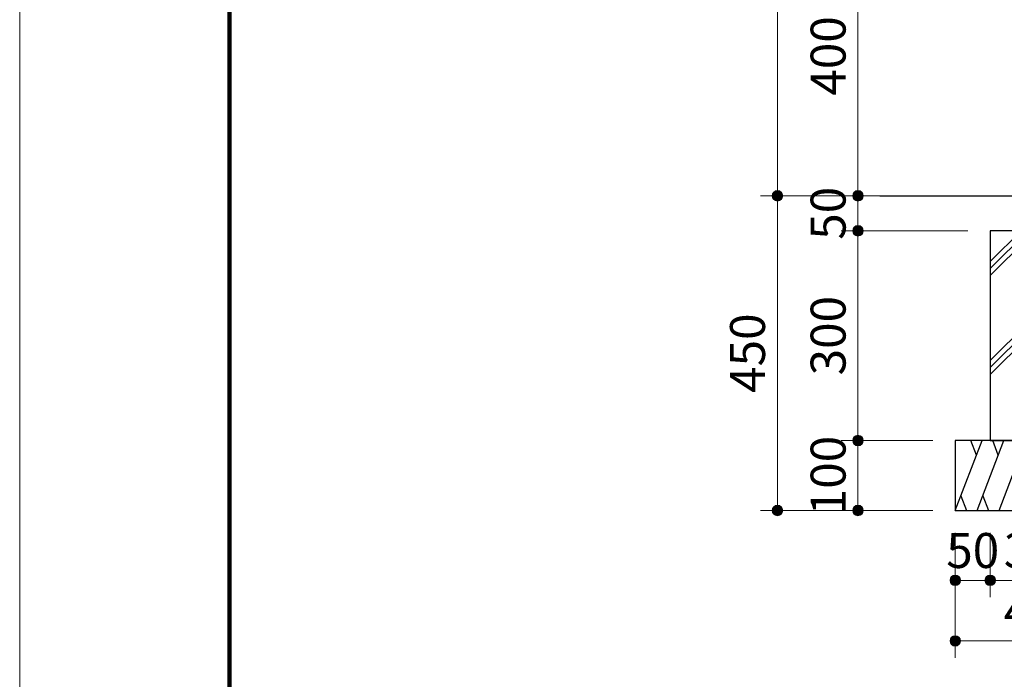
# Model space of a CAD drawing. Extents: x 0 to 8400, y 0 to 5940.
# Drawn here: x 0 to 1409, y 1200 to 2143 of the extents above; entities that cross this region are included whole.
import ezdxf
from ezdxf.enums import TextEntityAlignment as Align

# ---------------------------------------------------------------- set-up
doc = ezdxf.new("R2010")
doc.units = 0
doc.header["$LTSCALE"] = 20
for name, color, linetype, lineweight in [('D-STR-DIM\u3000寸法線、寸法値', 7, 'Continuous', 13), ('D-STR\u3000構造物外形線', 1, 'Continuous', 25), ('V-nasSTD', 7, 'Continuous', 0)]:
    doc.layers.add(name, color=color, linetype=linetype, lineweight=lineweight)
doc.styles.add('YOKO_GOTHIC', font='msgothic.ttc')
doc.dimstyles.new('Clair_Dim_Gothic', dxfattribs={"dimtxt": 0.18, "dimasz": 0.18, "dimexe": 0.18, "dimexo": 0.0625, "dimgap": 0.09, "dimtad": 1, "dimdec": 4, "dimzin": 0, "dimdsep": 46, "dimtxsty": 'YOKO_GOTHIC', "dimsah": 1, "dimcen": 0.09, "dimadec": 0, "dimazin": 0, "dimtfac": 1, "dimtdec": 4, "dimtofl": 0, "dimtmove": 2, "dimatfit": 3, "dimfxl": 1, "dimtolj": 1, "dimtzin": 0, "dimarcsym": 0})

# ---------------------------------------------------------------- blocks, each defined once
blk = doc.blocks.new('CLAIR_HATCH_PAINT9')
at = {"layer": 'D-STR-DIM\u3000寸法線、寸法値', "linetype": 'Continuous', "lineweight": 0}
for start, end in [(0, 180), (180, 0)]:
    blk.add_arc((1338.4, 1341.2), 7.5, start, end, dxfattribs=at)
blk = doc.blocks.new('CLAIR_HATCH_PAINT10')
at = {"layer": 'D-STR-DIM\u3000寸法線、寸法値', "linetype": 'Continuous', "lineweight": 0}
for start, end in [(0, 180), (180, 0)]:
    blk.add_arc((1388.4, 1341.2), 7.5, start, end, dxfattribs=at)
blk = doc.blocks.new('*D32')
at = {"layer": 'D-STR-DIM\u3000寸法線、寸法値', "linetype": 'Continuous'}
for points in [[(1345.9, 1341.2), (1345.9, 1340.5), (1345.8, 1339.8), (1345.7, 1339.2), (1345.5, 1338.5), (1345.2, 1337.9), (1344.9, 1337.3), (1344.5, 1336.8), (1344.1, 1336.2), (1343.6, 1335.7), (1343.1, 1335.3), (1342.6, 1334.9), (1342, 1334.6), (1341.4, 1334.3), (1340.8, 1334), (1340.1, 1333.8), (1339.4, 1333.7), (1338.8, 1333.7), (1338.1, 1333.7), (1337.4, 1333.7), (1336.8, 1333.8), (1336.1, 1334), (1335.5, 1334.3), (1334.9, 1334.6), (1334.3, 1334.9), (1333.8, 1335.3), (1333.3, 1335.7), (1332.8, 1336.2), (1332.4, 1336.8), (1332, 1337.3), (1331.7, 1337.9), (1331.4, 1338.5), (1331.2, 1339.2), (1331.1, 1339.8), (1331, 1340.5), (1330.9, 1341.2), (1331, 1341.8), (1331.1, 1342.5), (1331.2, 1343.2), (1331.4, 1343.8), (1331.7, 1344.4), (1332, 1345), (1332.4, 1345.6), (1332.8, 1346.1), (1333.3, 1346.6), (1333.8, 1347), (1334.3, 1347.4), (1334.9, 1347.8), (1335.5, 1348.1), (1336.1, 1348.3), (1336.8, 1348.5), (1337.4, 1348.6), (1338.1, 1348.7), (1338.8, 1348.7), (1339.4, 1348.6), (1340.1, 1348.5), (1340.8, 1348.3), (1341.4, 1348.1), (1342, 1347.8), (1342.6, 1347.4), (1343.1, 1347), (1343.6, 1346.6), (1344.1, 1346.1), (1344.5, 1345.6), (1344.9, 1345), (1345.2, 1344.4), (1345.5, 1343.8), (1345.7, 1343.2), (1345.8, 1342.5), (1345.9, 1341.8)], [(1380.9, 1341.2), (1381, 1341.8), (1381.1, 1342.5), (1381.2, 1343.2), (1381.4, 1343.8), (1381.7, 1344.4), (1382, 1345), (1382.4, 1345.6), (1382.8, 1346.1), (1383.3, 1346.6), (1383.8, 1347), (1384.3, 1347.4), (1384.9, 1347.8), (1385.5, 1348.1), (1386.1, 1348.3), (1386.8, 1348.5), (1387.4, 1348.6), (1388.1, 1348.7), (1388.8, 1348.7), (1389.4, 1348.6), (1390.1, 1348.5), (1390.8, 1348.3), (1391.4, 1348.1), (1392, 1347.8), (1392.6, 1347.4), (1393.1, 1347), (1393.6, 1346.6), (1394.1, 1346.1), (1394.5, 1345.6), (1394.9, 1345), (1395.2, 1344.4), (1395.5, 1343.8), (1395.7, 1343.2), (1395.8, 1342.5), (1395.9, 1341.8), (1395.9, 1341.2), (1395.9, 1340.5), (1395.8, 1339.8), (1395.7, 1339.2), (1395.5, 1338.5), (1395.2, 1337.9), (1394.9, 1337.3), (1394.5, 1336.8), (1394.1, 1336.2), (1393.6, 1335.7), (1393.1, 1335.3), (1392.6, 1334.9), (1392, 1334.6), (1391.4, 1334.3), (1390.8, 1334), (1390.1, 1333.8), (1389.4, 1333.7), (1388.8, 1333.7), (1388.1, 1333.7), (1387.4, 1333.7), (1386.8, 1333.8), (1386.1, 1334), (1385.5, 1334.3), (1384.9, 1334.6), (1384.3, 1334.9), (1383.8, 1335.3), (1383.3, 1335.7), (1382.8, 1336.2), (1382.4, 1336.8), (1382, 1337.3), (1381.7, 1337.9), (1381.4, 1338.5), (1381.2, 1339.2), (1381.1, 1339.8), (1381, 1340.5)]]:
    blk.add_hatch(color=256, dxfattribs=at).paths.add_polyline_path(points)
at = {"layer": 'D-STR-DIM\u3000寸法線、寸法値'}
for p, q in [((1338.4, 1409.1), (1338.4, 1317.2)), ((1388.4, 1409.1), (1388.4, 1317.2)), ((1338.4, 1341.2), (1388.4, 1341.2))]:
    blk.add_line(p, q, dxfattribs=at)
at = {"layer": 'D-STR-DIM\u3000寸法線、寸法値', "linetype": 'Continuous'}
for name in ['CLAIR_HATCH_PAINT9', 'CLAIR_HATCH_PAINT10']:
    blk.add_blockref(name, (0, 0), dxfattribs=at)
at = {"layer": 'D-STR-DIM\u3000寸法線、寸法値', "style": 'YOKO_GOTHIC'}
blk.add_text('50', height=50, dxfattribs=at).set_placement((1363.4, 1383.9), align=Align.MIDDLE_CENTER)
blk = doc.blocks.new('_DotSmall')
at = {"color": 0, "linetype": 'ByBlock', "const_width": 0.5}
blk.add_lwpolyline([(-0.0625, 0, 1), (0.0625, 0, 1)], format="xyb", close=True, dxfattribs=at)
blk = doc.blocks.new('CLAIR_HATCH_PAINT23')
at = {"layer": 'D-STR-DIM\u3000寸法線、寸法値', "linetype": 'Continuous', "lineweight": 0}
for start, end in [(90, 270), (270, 90)]:
    blk.add_arc((1199.2, 2291.1), 7.5, start, end, dxfattribs=at)
blk = doc.blocks.new('CLAIR_HATCH_PAINT24')
at = {"layer": 'D-STR-DIM\u3000寸法線、寸法値', "linetype": 'Continuous', "lineweight": 0}
for start, end in [(90, 270), (270, 90)]:
    blk.add_arc((1199.2, 1891.1), 7.5, start, end, dxfattribs=at)
blk = doc.blocks.new('*D53')
at = {"layer": 'D-STR-DIM\u3000寸法線、寸法値', "linetype": 'Continuous'}
for points in [[(1199.2, 2283.6), (1198.6, 2283.6), (1197.9, 2283.7), (1197.2, 2283.9), (1196.6, 2284.1), (1196, 2284.3), (1195.4, 2284.6), (1194.8, 2285), (1194.3, 2285.4), (1193.8, 2285.9), (1193.4, 2286.4), (1193, 2286.9), (1192.6, 2287.5), (1192.3, 2288.1), (1192.1, 2288.8), (1191.9, 2289.4), (1191.8, 2290.1), (1191.7, 2290.7), (1191.7, 2291.4), (1191.8, 2292.1), (1191.9, 2292.7), (1192.1, 2293.4), (1192.3, 2294), (1192.6, 2294.6), (1193, 2295.2), (1193.4, 2295.8), (1193.8, 2296.3), (1194.3, 2296.7), (1194.8, 2297.1), (1195.4, 2297.5), (1196, 2297.8), (1196.6, 2298.1), (1197.2, 2298.3), (1197.9, 2298.5), (1198.6, 2298.6), (1199.2, 2298.6), (1199.9, 2298.6), (1200.6, 2298.5), (1201.2, 2298.3), (1201.9, 2298.1), (1202.5, 2297.8), (1203.1, 2297.5), (1203.6, 2297.1), (1204.2, 2296.7), (1204.6, 2296.3), (1205.1, 2295.8), (1205.5, 2295.2), (1205.8, 2294.6), (1206.1, 2294), (1206.4, 2293.4), (1206.5, 2292.7), (1206.7, 2292.1), (1206.7, 2291.4), (1206.7, 2290.7), (1206.7, 2290.1), (1206.5, 2289.4), (1206.4, 2288.8), (1206.1, 2288.1), (1205.8, 2287.5), (1205.5, 2286.9), (1205.1, 2286.4), (1204.6, 2285.9), (1204.2, 2285.4), (1203.6, 2285), (1203.1, 2284.6), (1202.5, 2284.3), (1201.9, 2284.1), (1201.2, 2283.9), (1200.6, 2283.7), (1199.9, 2283.6)], [(1199.2, 1898.6), (1199.9, 1898.6), (1200.6, 1898.5), (1201.2, 1898.3), (1201.9, 1898.1), (1202.5, 1897.8), (1203.1, 1897.5), (1203.6, 1897.1), (1204.2, 1896.7), (1204.6, 1896.3), (1205.1, 1895.8), (1205.5, 1895.2), (1205.8, 1894.6), (1206.1, 1894), (1206.4, 1893.4), (1206.5, 1892.7), (1206.7, 1892.1), (1206.7, 1891.4), (1206.7, 1890.7), (1206.7, 1890.1), (1206.5, 1889.4), (1206.4, 1888.8), (1206.1, 1888.1), (1205.8, 1887.5), (1205.5, 1886.9), (1205.1, 1886.4), (1204.6, 1885.9), (1204.2, 1885.4), (1203.6, 1885), (1203.1, 1884.6), (1202.5, 1884.3), (1201.9, 1884.1), (1201.2, 1883.9), (1200.6, 1883.7), (1199.9, 1883.6), (1199.2, 1883.6), (1198.6, 1883.6), (1197.9, 1883.7), (1197.2, 1883.9), (1196.6, 1884.1), (1196, 1884.3), (1195.4, 1884.6), (1194.8, 1885), (1194.3, 1885.4), (1193.8, 1885.9), (1193.4, 1886.4), (1193, 1886.9), (1192.6, 1887.5), (1192.3, 1888.1), (1192.1, 1888.8), (1191.9, 1889.4), (1191.8, 1890.1), (1191.7, 1890.7), (1191.7, 1891.4), (1191.8, 1892.1), (1191.9, 1892.7), (1192.1, 1893.4), (1192.3, 1894), (1192.6, 1894.6), (1193, 1895.2), (1193.4, 1895.8), (1193.8, 1896.3), (1194.3, 1896.7), (1194.8, 1897.1), (1195.4, 1897.5), (1196, 1897.8), (1196.6, 1898.1), (1197.2, 1898.3), (1197.9, 1898.5), (1198.6, 1898.6)]]:
    blk.add_hatch(color=256, dxfattribs=at).paths.add_polyline_path(points)
at = {"layer": 'D-STR-DIM\u3000寸法線、寸法値'}
for p, q in [((1406.4, 2291.1), (1175.2, 2291.1)), ((1199.2, 2291.1), (1199.2, 1891.1)), ((1356.4, 1891.1), (1175.2, 1891.1))]:
    blk.add_line(p, q, dxfattribs=at)
at = {"layer": 'D-STR-DIM\u3000寸法線、寸法値', "linetype": 'Continuous'}
for name in ['CLAIR_HATCH_PAINT23', 'CLAIR_HATCH_PAINT24']:
    blk.add_blockref(name, (0, 0), dxfattribs=at)
at = {"layer": 'D-STR-DIM\u3000寸法線、寸法値', "style": 'YOKO_GOTHIC'}
blk.add_text('400', height=50, rotation=90, dxfattribs=at).set_placement((1156.5, 2091.1), align=Align.MIDDLE_CENTER)
blk = doc.blocks.new('CLAIR_HATCH_PAINT25')
at = {"layer": 'D-STR-DIM\u3000寸法線、寸法値', "linetype": 'Continuous', "lineweight": 0}
for start, end in [(90, 270), (270, 90)]:
    blk.add_arc((1199.2, 1841.1), 7.5, start, end, dxfattribs=at)
blk = doc.blocks.new('CLAIR_HATCH_PAINT26')
at = {"layer": 'D-STR-DIM\u3000寸法線、寸法値', "linetype": 'Continuous', "lineweight": 0}
for start, end in [(90, 270), (270, 90)]:
    blk.add_arc((1199.2, 1541.1), 7.5, start, end, dxfattribs=at)
blk = doc.blocks.new('*D56')
at = {"layer": 'D-STR-DIM\u3000寸法線、寸法値', "linetype": 'Continuous'}
for points in [[(1199.2, 1833.6), (1198.6, 1833.6), (1197.9, 1833.7), (1197.2, 1833.9), (1196.6, 1834.1), (1196, 1834.3), (1195.4, 1834.6), (1194.8, 1835), (1194.3, 1835.4), (1193.8, 1835.9), (1193.4, 1836.4), (1193, 1836.9), (1192.6, 1837.5), (1192.3, 1838.1), (1192.1, 1838.8), (1191.9, 1839.4), (1191.8, 1840.1), (1191.7, 1840.7), (1191.7, 1841.4), (1191.8, 1842.1), (1191.9, 1842.7), (1192.1, 1843.4), (1192.3, 1844), (1192.6, 1844.6), (1193, 1845.2), (1193.4, 1845.8), (1193.8, 1846.3), (1194.3, 1846.7), (1194.8, 1847.1), (1195.4, 1847.5), (1196, 1847.8), (1196.6, 1848.1), (1197.2, 1848.3), (1197.9, 1848.5), (1198.6, 1848.6), (1199.2, 1848.6), (1199.9, 1848.6), (1200.6, 1848.5), (1201.2, 1848.3), (1201.9, 1848.1), (1202.5, 1847.8), (1203.1, 1847.5), (1203.6, 1847.1), (1204.2, 1846.7), (1204.6, 1846.3), (1205.1, 1845.8), (1205.5, 1845.2), (1205.8, 1844.6), (1206.1, 1844), (1206.4, 1843.4), (1206.5, 1842.7), (1206.7, 1842.1), (1206.7, 1841.4), (1206.7, 1840.7), (1206.7, 1840.1), (1206.5, 1839.4), (1206.4, 1838.8), (1206.1, 1838.1), (1205.8, 1837.5), (1205.5, 1836.9), (1205.1, 1836.4), (1204.6, 1835.9), (1204.2, 1835.4), (1203.6, 1835), (1203.1, 1834.6), (1202.5, 1834.3), (1201.9, 1834.1), (1201.2, 1833.9), (1200.6, 1833.7), (1199.9, 1833.6)], [(1199.2, 1548.6), (1199.9, 1548.6), (1200.6, 1548.5), (1201.2, 1548.3), (1201.9, 1548.1), (1202.5, 1547.8), (1203.1, 1547.5), (1203.6, 1547.1), (1204.2, 1546.7), (1204.6, 1546.3), (1205.1, 1545.8), (1205.5, 1545.2), (1205.8, 1544.6), (1206.1, 1544), (1206.4, 1543.4), (1206.5, 1542.7), (1206.7, 1542.1), (1206.7, 1541.4), (1206.7, 1540.7), (1206.7, 1540.1), (1206.5, 1539.4), (1206.4, 1538.8), (1206.1, 1538.1), (1205.8, 1537.5), (1205.5, 1536.9), (1205.1, 1536.4), (1204.6, 1535.9), (1204.2, 1535.4), (1203.6, 1535), (1203.1, 1534.6), (1202.5, 1534.3), (1201.9, 1534.1), (1201.2, 1533.9), (1200.6, 1533.7), (1199.9, 1533.6), (1199.2, 1533.6), (1198.6, 1533.6), (1197.9, 1533.7), (1197.2, 1533.9), (1196.6, 1534.1), (1196, 1534.3), (1195.4, 1534.6), (1194.8, 1535), (1194.3, 1535.4), (1193.8, 1535.9), (1193.4, 1536.4), (1193, 1536.9), (1192.6, 1537.5), (1192.3, 1538.1), (1192.1, 1538.8), (1191.9, 1539.4), (1191.8, 1540.1), (1191.7, 1540.7), (1191.7, 1541.4), (1191.8, 1542.1), (1191.9, 1542.7), (1192.1, 1543.4), (1192.3, 1544), (1192.6, 1544.6), (1193, 1545.2), (1193.4, 1545.8), (1193.8, 1546.3), (1194.3, 1546.7), (1194.8, 1547.1), (1195.4, 1547.5), (1196, 1547.8), (1196.6, 1548.1), (1197.2, 1548.3), (1197.9, 1548.5), (1198.6, 1548.6)]]:
    blk.add_hatch(color=256, dxfattribs=at).paths.add_polyline_path(points)
at = {"layer": 'D-STR-DIM\u3000寸法線、寸法値'}
for p, q in [((1356.4, 1841.1), (1175.2, 1841.1)), ((1199.2, 1841.1), (1199.2, 1541.1)), ((1306.4, 1541.1), (1175.2, 1541.1))]:
    blk.add_line(p, q, dxfattribs=at)
at = {"layer": 'D-STR-DIM\u3000寸法線、寸法値', "linetype": 'Continuous'}
for name in ['CLAIR_HATCH_PAINT25', 'CLAIR_HATCH_PAINT26']:
    blk.add_blockref(name, (0, 0), dxfattribs=at)
at = {"layer": 'D-STR-DIM\u3000寸法線、寸法値', "style": 'YOKO_GOTHIC'}
blk.add_text('300', height=50, rotation=90, dxfattribs=at).set_placement((1156.5, 1691.1), align=Align.MIDDLE_CENTER)
blk = doc.blocks.new('CLAIR_HATCH_PAINT27')
at = {"layer": 'D-STR-DIM\u3000寸法線、寸法値', "linetype": 'Continuous', "lineweight": 0}
for start, end in [(90, 270), (270, 90)]:
    blk.add_arc((1199.2, 1891.1), 7.5, start, end, dxfattribs=at)
blk = doc.blocks.new('CLAIR_HATCH_PAINT28')
at = {"layer": 'D-STR-DIM\u3000寸法線、寸法値', "linetype": 'Continuous', "lineweight": 0}
for start, end in [(90, 270), (270, 90)]:
    blk.add_arc((1199.2, 1841.1), 7.5, start, end, dxfattribs=at)
blk = doc.blocks.new('*D59')
at = {"layer": 'D-STR-DIM\u3000寸法線、寸法値', "linetype": 'Continuous'}
for points in [[(1199.2, 1883.6), (1198.6, 1883.6), (1197.9, 1883.7), (1197.2, 1883.9), (1196.6, 1884.1), (1196, 1884.3), (1195.4, 1884.6), (1194.8, 1885), (1194.3, 1885.4), (1193.8, 1885.9), (1193.4, 1886.4), (1193, 1886.9), (1192.6, 1887.5), (1192.3, 1888.1), (1192.1, 1888.8), (1191.9, 1889.4), (1191.8, 1890.1), (1191.7, 1890.7), (1191.7, 1891.4), (1191.8, 1892.1), (1191.9, 1892.7), (1192.1, 1893.4), (1192.3, 1894), (1192.6, 1894.6), (1193, 1895.2), (1193.4, 1895.8), (1193.8, 1896.3), (1194.3, 1896.7), (1194.8, 1897.1), (1195.4, 1897.5), (1196, 1897.8), (1196.6, 1898.1), (1197.2, 1898.3), (1197.9, 1898.5), (1198.6, 1898.6), (1199.2, 1898.6), (1199.9, 1898.6), (1200.6, 1898.5), (1201.2, 1898.3), (1201.9, 1898.1), (1202.5, 1897.8), (1203.1, 1897.5), (1203.6, 1897.1), (1204.2, 1896.7), (1204.6, 1896.3), (1205.1, 1895.8), (1205.5, 1895.2), (1205.8, 1894.6), (1206.1, 1894), (1206.4, 1893.4), (1206.5, 1892.7), (1206.7, 1892.1), (1206.7, 1891.4), (1206.7, 1890.7), (1206.7, 1890.1), (1206.5, 1889.4), (1206.4, 1888.8), (1206.1, 1888.1), (1205.8, 1887.5), (1205.5, 1886.9), (1205.1, 1886.4), (1204.6, 1885.9), (1204.2, 1885.4), (1203.6, 1885), (1203.1, 1884.6), (1202.5, 1884.3), (1201.9, 1884.1), (1201.2, 1883.9), (1200.6, 1883.7), (1199.9, 1883.6)], [(1199.2, 1848.6), (1199.9, 1848.6), (1200.6, 1848.5), (1201.2, 1848.3), (1201.9, 1848.1), (1202.5, 1847.8), (1203.1, 1847.5), (1203.6, 1847.1), (1204.2, 1846.7), (1204.6, 1846.3), (1205.1, 1845.8), (1205.5, 1845.2), (1205.8, 1844.6), (1206.1, 1844), (1206.4, 1843.4), (1206.5, 1842.7), (1206.7, 1842.1), (1206.7, 1841.4), (1206.7, 1840.7), (1206.7, 1840.1), (1206.5, 1839.4), (1206.4, 1838.8), (1206.1, 1838.1), (1205.8, 1837.5), (1205.5, 1836.9), (1205.1, 1836.4), (1204.6, 1835.9), (1204.2, 1835.4), (1203.6, 1835), (1203.1, 1834.6), (1202.5, 1834.3), (1201.9, 1834.1), (1201.2, 1833.9), (1200.6, 1833.7), (1199.9, 1833.6), (1199.2, 1833.6), (1198.6, 1833.6), (1197.9, 1833.7), (1197.2, 1833.9), (1196.6, 1834.1), (1196, 1834.3), (1195.4, 1834.6), (1194.8, 1835), (1194.3, 1835.4), (1193.8, 1835.9), (1193.4, 1836.4), (1193, 1836.9), (1192.6, 1837.5), (1192.3, 1838.1), (1192.1, 1838.8), (1191.9, 1839.4), (1191.8, 1840.1), (1191.7, 1840.7), (1191.7, 1841.4), (1191.8, 1842.1), (1191.9, 1842.7), (1192.1, 1843.4), (1192.3, 1844), (1192.6, 1844.6), (1193, 1845.2), (1193.4, 1845.8), (1193.8, 1846.3), (1194.3, 1846.7), (1194.8, 1847.1), (1195.4, 1847.5), (1196, 1847.8), (1196.6, 1848.1), (1197.2, 1848.3), (1197.9, 1848.5), (1198.6, 1848.6)]]:
    blk.add_hatch(color=256, dxfattribs=at).paths.add_polyline_path(points)
at = {"layer": 'D-STR-DIM\u3000寸法線、寸法値'}
for p, q in [((1356.4, 1891.1), (1175.2, 1891.1)), ((1199.2, 1891.1), (1199.2, 1841.1)), ((1356.4, 1841.1), (1175.2, 1841.1))]:
    blk.add_line(p, q, dxfattribs=at)
at = {"layer": 'D-STR-DIM\u3000寸法線、寸法値', "linetype": 'Continuous'}
for name in ['CLAIR_HATCH_PAINT27', 'CLAIR_HATCH_PAINT28']:
    blk.add_blockref(name, (0, 0), dxfattribs=at)
at = {"layer": 'D-STR-DIM\u3000寸法線、寸法値', "style": 'YOKO_GOTHIC'}
blk.add_text('50', height=50, rotation=90, dxfattribs=at).set_placement((1156.5, 1866.1), align=Align.MIDDLE_CENTER)
blk = doc.blocks.new('CLAIR_HATCH_PAINT29')
at = {"layer": 'D-STR-DIM\u3000寸法線、寸法値', "linetype": 'Continuous', "lineweight": 0}
for start, end in [(90, 270), (270, 90)]:
    blk.add_arc((1199.2, 1541.1), 7.5, start, end, dxfattribs=at)
blk = doc.blocks.new('CLAIR_HATCH_PAINT30')
at = {"layer": 'D-STR-DIM\u3000寸法線、寸法値', "linetype": 'Continuous', "lineweight": 0}
for start, end in [(90, 270), (270, 90)]:
    blk.add_arc((1199.2, 1441.1), 7.5, start, end, dxfattribs=at)
blk = doc.blocks.new('*D62')
at = {"layer": 'D-STR-DIM\u3000寸法線、寸法値', "linetype": 'Continuous'}
for points in [[(1199.2, 1533.6), (1198.6, 1533.6), (1197.9, 1533.7), (1197.2, 1533.9), (1196.6, 1534.1), (1196, 1534.3), (1195.4, 1534.6), (1194.8, 1535), (1194.3, 1535.4), (1193.8, 1535.9), (1193.4, 1536.4), (1193, 1536.9), (1192.6, 1537.5), (1192.3, 1538.1), (1192.1, 1538.8), (1191.9, 1539.4), (1191.8, 1540.1), (1191.7, 1540.7), (1191.7, 1541.4), (1191.8, 1542.1), (1191.9, 1542.7), (1192.1, 1543.4), (1192.3, 1544), (1192.6, 1544.6), (1193, 1545.2), (1193.4, 1545.8), (1193.8, 1546.3), (1194.3, 1546.7), (1194.8, 1547.1), (1195.4, 1547.5), (1196, 1547.8), (1196.6, 1548.1), (1197.2, 1548.3), (1197.9, 1548.5), (1198.6, 1548.6), (1199.2, 1548.6), (1199.9, 1548.6), (1200.6, 1548.5), (1201.2, 1548.3), (1201.9, 1548.1), (1202.5, 1547.8), (1203.1, 1547.5), (1203.6, 1547.1), (1204.2, 1546.7), (1204.6, 1546.3), (1205.1, 1545.8), (1205.5, 1545.2), (1205.8, 1544.6), (1206.1, 1544), (1206.4, 1543.4), (1206.5, 1542.7), (1206.7, 1542.1), (1206.7, 1541.4), (1206.7, 1540.7), (1206.7, 1540.1), (1206.5, 1539.4), (1206.4, 1538.8), (1206.1, 1538.1), (1205.8, 1537.5), (1205.5, 1536.9), (1205.1, 1536.4), (1204.6, 1535.9), (1204.2, 1535.4), (1203.6, 1535), (1203.1, 1534.6), (1202.5, 1534.3), (1201.9, 1534.1), (1201.2, 1533.9), (1200.6, 1533.7), (1199.9, 1533.6)], [(1199.2, 1448.6), (1199.9, 1448.6), (1200.6, 1448.5), (1201.2, 1448.3), (1201.9, 1448.1), (1202.5, 1447.8), (1203.1, 1447.5), (1203.6, 1447.1), (1204.2, 1446.7), (1204.6, 1446.3), (1205.1, 1445.8), (1205.5, 1445.2), (1205.8, 1444.6), (1206.1, 1444), (1206.4, 1443.4), (1206.5, 1442.7), (1206.7, 1442.1), (1206.7, 1441.4), (1206.7, 1440.7), (1206.7, 1440.1), (1206.5, 1439.4), (1206.4, 1438.8), (1206.1, 1438.1), (1205.8, 1437.5), (1205.5, 1436.9), (1205.1, 1436.4), (1204.6, 1435.9), (1204.2, 1435.4), (1203.6, 1435), (1203.1, 1434.6), (1202.5, 1434.3), (1201.9, 1434.1), (1201.2, 1433.9), (1200.6, 1433.7), (1199.9, 1433.6), (1199.2, 1433.6), (1198.6, 1433.6), (1197.9, 1433.7), (1197.2, 1433.9), (1196.6, 1434.1), (1196, 1434.3), (1195.4, 1434.6), (1194.8, 1435), (1194.3, 1435.4), (1193.8, 1435.9), (1193.4, 1436.4), (1193, 1436.9), (1192.6, 1437.5), (1192.3, 1438.1), (1192.1, 1438.8), (1191.9, 1439.4), (1191.8, 1440.1), (1191.7, 1440.7), (1191.7, 1441.4), (1191.8, 1442.1), (1191.9, 1442.7), (1192.1, 1443.4), (1192.3, 1444), (1192.6, 1444.6), (1193, 1445.2), (1193.4, 1445.8), (1193.8, 1446.3), (1194.3, 1446.7), (1194.8, 1447.1), (1195.4, 1447.5), (1196, 1447.8), (1196.6, 1448.1), (1197.2, 1448.3), (1197.9, 1448.5), (1198.6, 1448.6)]]:
    blk.add_hatch(color=256, dxfattribs=at).paths.add_polyline_path(points)
at = {"layer": 'D-STR-DIM\u3000寸法線、寸法値'}
for p, q in [((1306.4, 1541.1), (1175.2, 1541.1)), ((1199.2, 1541.1), (1199.2, 1441.1)), ((1306.4, 1441.1), (1175.2, 1441.1))]:
    blk.add_line(p, q, dxfattribs=at)
at = {"layer": 'D-STR-DIM\u3000寸法線、寸法値', "linetype": 'Continuous'}
for name in ['CLAIR_HATCH_PAINT29', 'CLAIR_HATCH_PAINT30']:
    blk.add_blockref(name, (0, 0), dxfattribs=at)
at = {"layer": 'D-STR-DIM\u3000寸法線、寸法値', "style": 'YOKO_GOTHIC'}
blk.add_text('100', height=50, rotation=90, dxfattribs=at).set_placement((1156.5, 1491.1), align=Align.MIDDLE_CENTER)
blk = doc.blocks.new('CLAIR_HATCH_PAINT31')
at = {"layer": 'D-STR-DIM\u3000寸法線、寸法値', "linetype": 'Continuous', "lineweight": 0}
for start, end in [(90, 270), (270, 90)]:
    blk.add_arc((1084, 2691.1), 7.5, start, end, dxfattribs=at)
blk = doc.blocks.new('CLAIR_HATCH_PAINT32')
at = {"layer": 'D-STR-DIM\u3000寸法線、寸法値', "linetype": 'Continuous', "lineweight": 0}
for start, end in [(90, 270), (270, 90)]:
    blk.add_arc((1084, 1891.1), 7.5, start, end, dxfattribs=at)
blk = doc.blocks.new('*D65')
at = {"layer": 'D-STR-DIM\u3000寸法線、寸法値', "linetype": 'Continuous'}
for points in [[(1084, 2683.6), (1083.3, 2683.6), (1082.6, 2683.7), (1082, 2683.8), (1081.4, 2684), (1080.7, 2684.3), (1080.1, 2684.6), (1079.6, 2685), (1079.1, 2685.4), (1078.6, 2685.9), (1078.1, 2686.4), (1077.7, 2686.9), (1077.4, 2687.5), (1077.1, 2688.1), (1076.9, 2688.7), (1076.7, 2689.4), (1076.6, 2690.1), (1076.5, 2690.7), (1076.5, 2691.4), (1076.6, 2692.1), (1076.7, 2692.7), (1076.9, 2693.4), (1077.1, 2694), (1077.4, 2694.6), (1077.7, 2695.2), (1078.1, 2695.7), (1078.6, 2696.2), (1079.1, 2696.7), (1079.6, 2697.1), (1080.1, 2697.5), (1080.7, 2697.8), (1081.4, 2698.1), (1082, 2698.3), (1082.6, 2698.4), (1083.3, 2698.5), (1084, 2698.6), (1084.7, 2698.5), (1085.3, 2698.4), (1086, 2698.3), (1086.6, 2698.1), (1087.2, 2697.8), (1087.8, 2697.5), (1088.4, 2697.1), (1088.9, 2696.7), (1089.4, 2696.2), (1089.9, 2695.7), (1090.2, 2695.2), (1090.6, 2694.6), (1090.9, 2694), (1091.1, 2693.4), (1091.3, 2692.7), (1091.4, 2692.1), (1091.5, 2691.4), (1091.5, 2690.7), (1091.4, 2690.1), (1091.3, 2689.4), (1091.1, 2688.7), (1090.9, 2688.1), (1090.6, 2687.5), (1090.2, 2686.9), (1089.9, 2686.4), (1089.4, 2685.9), (1088.9, 2685.4), (1088.4, 2685), (1087.8, 2684.6), (1087.2, 2684.3), (1086.6, 2684), (1086, 2683.8), (1085.3, 2683.7), (1084.7, 2683.6)], [(1084, 1898.6), (1084.7, 1898.6), (1085.3, 1898.5), (1086, 1898.3), (1086.6, 1898.1), (1087.2, 1897.8), (1087.8, 1897.5), (1088.4, 1897.1), (1088.9, 1896.7), (1089.4, 1896.3), (1089.9, 1895.8), (1090.2, 1895.2), (1090.6, 1894.6), (1090.9, 1894), (1091.1, 1893.4), (1091.3, 1892.7), (1091.4, 1892.1), (1091.5, 1891.4), (1091.5, 1890.7), (1091.4, 1890.1), (1091.3, 1889.4), (1091.1, 1888.8), (1090.9, 1888.1), (1090.6, 1887.5), (1090.2, 1886.9), (1089.9, 1886.4), (1089.4, 1885.9), (1088.9, 1885.4), (1088.4, 1885), (1087.8, 1884.6), (1087.2, 1884.3), (1086.6, 1884.1), (1086, 1883.9), (1085.3, 1883.7), (1084.7, 1883.6), (1084, 1883.6), (1083.3, 1883.6), (1082.6, 1883.7), (1082, 1883.9), (1081.4, 1884.1), (1080.7, 1884.3), (1080.1, 1884.6), (1079.6, 1885), (1079.1, 1885.4), (1078.6, 1885.9), (1078.1, 1886.4), (1077.7, 1886.9), (1077.4, 1887.5), (1077.1, 1888.1), (1076.9, 1888.8), (1076.7, 1889.4), (1076.6, 1890.1), (1076.5, 1890.7), (1076.5, 1891.4), (1076.6, 1892.1), (1076.7, 1892.7), (1076.9, 1893.4), (1077.1, 1894), (1077.4, 1894.6), (1077.7, 1895.2), (1078.1, 1895.8), (1078.6, 1896.3), (1079.1, 1896.7), (1079.6, 1897.1), (1080.1, 1897.5), (1080.7, 1897.8), (1081.4, 1898.1), (1082, 1898.3), (1082.6, 1898.5), (1083.3, 1898.6)]]:
    blk.add_hatch(color=256, dxfattribs=at).paths.add_polyline_path(points)
at = {"layer": 'D-STR-DIM\u3000寸法線、寸法値'}
for p, q in [((1406.4, 2691.1), (1060, 2691.1)), ((1084, 2691.1), (1084, 1891.1)), ((1356.4, 1891.1), (1060, 1891.1))]:
    blk.add_line(p, q, dxfattribs=at)
at = {"layer": 'D-STR-DIM\u3000寸法線、寸法値', "linetype": 'Continuous'}
for name in ['CLAIR_HATCH_PAINT31', 'CLAIR_HATCH_PAINT32']:
    blk.add_blockref(name, (0, 0), dxfattribs=at)
at = {"layer": 'D-STR-DIM\u3000寸法線、寸法値', "style": 'YOKO_GOTHIC'}
blk.add_text('800', height=50, rotation=90, dxfattribs=at).set_placement((1041.2, 2291.1), align=Align.MIDDLE_CENTER)
blk = doc.blocks.new('CLAIR_HATCH_PAINT33')
at = {"layer": 'D-STR-DIM\u3000寸法線、寸法値', "linetype": 'Continuous', "lineweight": 0}
for start, end in [(90, 270), (270, 90)]:
    blk.add_arc((1084, 1891.1), 7.5, start, end, dxfattribs=at)
blk = doc.blocks.new('CLAIR_HATCH_PAINT34')
at = {"layer": 'D-STR-DIM\u3000寸法線、寸法値', "linetype": 'Continuous', "lineweight": 0}
for start, end in [(90, 270), (270, 90)]:
    blk.add_arc((1084, 1441.1), 7.5, start, end, dxfattribs=at)
blk = doc.blocks.new('*D68')
at = {"layer": 'D-STR-DIM\u3000寸法線、寸法値', "linetype": 'Continuous'}
for points in [[(1084, 1883.6), (1083.3, 1883.6), (1082.6, 1883.7), (1082, 1883.9), (1081.4, 1884.1), (1080.7, 1884.3), (1080.1, 1884.6), (1079.6, 1885), (1079.1, 1885.4), (1078.6, 1885.9), (1078.1, 1886.4), (1077.7, 1886.9), (1077.4, 1887.5), (1077.1, 1888.1), (1076.9, 1888.8), (1076.7, 1889.4), (1076.6, 1890.1), (1076.5, 1890.7), (1076.5, 1891.4), (1076.6, 1892.1), (1076.7, 1892.7), (1076.9, 1893.4), (1077.1, 1894), (1077.4, 1894.6), (1077.7, 1895.2), (1078.1, 1895.8), (1078.6, 1896.3), (1079.1, 1896.7), (1079.6, 1897.1), (1080.1, 1897.5), (1080.7, 1897.8), (1081.4, 1898.1), (1082, 1898.3), (1082.6, 1898.5), (1083.3, 1898.6), (1084, 1898.6), (1084.7, 1898.6), (1085.3, 1898.5), (1086, 1898.3), (1086.6, 1898.1), (1087.2, 1897.8), (1087.8, 1897.5), (1088.4, 1897.1), (1088.9, 1896.7), (1089.4, 1896.3), (1089.9, 1895.8), (1090.2, 1895.2), (1090.6, 1894.6), (1090.9, 1894), (1091.1, 1893.4), (1091.3, 1892.7), (1091.4, 1892.1), (1091.5, 1891.4), (1091.5, 1890.7), (1091.4, 1890.1), (1091.3, 1889.4), (1091.1, 1888.8), (1090.9, 1888.1), (1090.6, 1887.5), (1090.2, 1886.9), (1089.9, 1886.4), (1089.4, 1885.9), (1088.9, 1885.4), (1088.4, 1885), (1087.8, 1884.6), (1087.2, 1884.3), (1086.6, 1884.1), (1086, 1883.9), (1085.3, 1883.7), (1084.7, 1883.6)], [(1084, 1448.6), (1084.7, 1448.6), (1085.3, 1448.5), (1086, 1448.3), (1086.6, 1448.1), (1087.2, 1447.8), (1087.8, 1447.5), (1088.4, 1447.1), (1088.9, 1446.7), (1089.4, 1446.3), (1089.9, 1445.8), (1090.2, 1445.2), (1090.6, 1444.6), (1090.9, 1444), (1091.1, 1443.4), (1091.3, 1442.7), (1091.4, 1442.1), (1091.5, 1441.4), (1091.5, 1440.7), (1091.4, 1440.1), (1091.3, 1439.4), (1091.1, 1438.8), (1090.9, 1438.1), (1090.6, 1437.5), (1090.2, 1436.9), (1089.9, 1436.4), (1089.4, 1435.9), (1088.9, 1435.4), (1088.4, 1435), (1087.8, 1434.6), (1087.2, 1434.3), (1086.6, 1434.1), (1086, 1433.9), (1085.3, 1433.7), (1084.7, 1433.6), (1084, 1433.6), (1083.3, 1433.6), (1082.6, 1433.7), (1082, 1433.9), (1081.4, 1434.1), (1080.7, 1434.3), (1080.1, 1434.6), (1079.6, 1435), (1079.1, 1435.4), (1078.6, 1435.9), (1078.1, 1436.4), (1077.7, 1436.9), (1077.4, 1437.5), (1077.1, 1438.1), (1076.9, 1438.8), (1076.7, 1439.4), (1076.6, 1440.1), (1076.5, 1440.7), (1076.5, 1441.4), (1076.6, 1442.1), (1076.7, 1442.7), (1076.9, 1443.4), (1077.1, 1444), (1077.4, 1444.6), (1077.7, 1445.2), (1078.1, 1445.8), (1078.6, 1446.3), (1079.1, 1446.7), (1079.6, 1447.1), (1080.1, 1447.5), (1080.7, 1447.8), (1081.4, 1448.1), (1082, 1448.3), (1082.6, 1448.5), (1083.3, 1448.6)]]:
    blk.add_hatch(color=256, dxfattribs=at).paths.add_polyline_path(points)
at = {"layer": 'D-STR-DIM\u3000寸法線、寸法値'}
for p, q in [((1356.4, 1891.1), (1060, 1891.1)), ((1084, 1891.1), (1084, 1441.1)), ((1306.4, 1441.1), (1060, 1441.1))]:
    blk.add_line(p, q, dxfattribs=at)
at = {"layer": 'D-STR-DIM\u3000寸法線、寸法値', "linetype": 'Continuous'}
for name in ['CLAIR_HATCH_PAINT33', 'CLAIR_HATCH_PAINT34']:
    blk.add_blockref(name, (0, 0), dxfattribs=at)
at = {"layer": 'D-STR-DIM\u3000寸法線、寸法値', "style": 'YOKO_GOTHIC'}
blk.add_text('450', height=50, rotation=90, dxfattribs=at).set_placement((1041.2, 1666.1), align=Align.MIDDLE_CENTER)
blk = doc.blocks.new('CLAIR_HATCH_PAINT37')
at = {"layer": 'D-STR-DIM\u3000寸法線、寸法値', "linetype": 'Continuous', "lineweight": 0}
for start, end in [(0, 180), (180, 0)]:
    blk.add_arc((1388.4, 1341.2), 7.5, start, end, dxfattribs=at)
blk = doc.blocks.new('CLAIR_HATCH_PAINT38')
at = {"layer": 'D-STR-DIM\u3000寸法線、寸法値', "linetype": 'Continuous', "lineweight": 0}
for start, end in [(0, 180), (180, 0)]:
    blk.add_arc((1688.4, 1341.2), 7.5, start, end, dxfattribs=at)
blk = doc.blocks.new('*D74')
at = {"layer": 'D-STR-DIM\u3000寸法線、寸法値', "linetype": 'Continuous'}
for points in [[(1395.9, 1341.2), (1395.9, 1340.5), (1395.8, 1339.8), (1395.7, 1339.2), (1395.5, 1338.5), (1395.2, 1337.9), (1394.9, 1337.3), (1394.5, 1336.8), (1394.1, 1336.2), (1393.6, 1335.7), (1393.1, 1335.3), (1392.6, 1334.9), (1392, 1334.6), (1391.4, 1334.3), (1390.8, 1334), (1390.1, 1333.8), (1389.4, 1333.7), (1388.8, 1333.7), (1388.1, 1333.7), (1387.4, 1333.7), (1386.8, 1333.8), (1386.1, 1334), (1385.5, 1334.3), (1384.9, 1334.6), (1384.3, 1334.9), (1383.8, 1335.3), (1383.3, 1335.7), (1382.8, 1336.2), (1382.4, 1336.8), (1382, 1337.3), (1381.7, 1337.9), (1381.4, 1338.5), (1381.2, 1339.2), (1381.1, 1339.8), (1381, 1340.5), (1380.9, 1341.2), (1381, 1341.8), (1381.1, 1342.5), (1381.2, 1343.2), (1381.4, 1343.8), (1381.7, 1344.4), (1382, 1345), (1382.4, 1345.6), (1382.8, 1346.1), (1383.3, 1346.6), (1383.8, 1347), (1384.3, 1347.4), (1384.9, 1347.8), (1385.5, 1348.1), (1386.1, 1348.3), (1386.8, 1348.5), (1387.4, 1348.6), (1388.1, 1348.7), (1388.8, 1348.7), (1389.4, 1348.6), (1390.1, 1348.5), (1390.8, 1348.3), (1391.4, 1348.1), (1392, 1347.8), (1392.6, 1347.4), (1393.1, 1347), (1393.6, 1346.6), (1394.1, 1346.1), (1394.5, 1345.6), (1394.9, 1345), (1395.2, 1344.4), (1395.5, 1343.8), (1395.7, 1343.2), (1395.8, 1342.5), (1395.9, 1341.8)], [(1680.9, 1341.2), (1681, 1341.8), (1681.1, 1342.5), (1681.2, 1343.2), (1681.4, 1343.8), (1681.7, 1344.4), (1682, 1345), (1682.4, 1345.6), (1682.8, 1346.1), (1683.3, 1346.6), (1683.8, 1347), (1684.3, 1347.4), (1684.9, 1347.8), (1685.5, 1348.1), (1686.1, 1348.3), (1686.8, 1348.5), (1687.4, 1348.6), (1688.1, 1348.7), (1688.8, 1348.7), (1689.4, 1348.6), (1690.1, 1348.5), (1690.8, 1348.3), (1691.4, 1348.1), (1692, 1347.8), (1692.6, 1347.4), (1693.1, 1347), (1693.6, 1346.6), (1694.1, 1346.1), (1694.5, 1345.6), (1694.9, 1345), (1695.2, 1344.4), (1695.5, 1343.8), (1695.7, 1343.2), (1695.8, 1342.5), (1695.9, 1341.8), (1695.9, 1341.2), (1695.9, 1340.5), (1695.8, 1339.8), (1695.7, 1339.2), (1695.5, 1338.5), (1695.2, 1337.9), (1694.9, 1337.3), (1694.5, 1336.8), (1694.1, 1336.2), (1693.6, 1335.7), (1693.1, 1335.3), (1692.6, 1334.9), (1692, 1334.6), (1691.4, 1334.3), (1690.8, 1334), (1690.1, 1333.8), (1689.4, 1333.7), (1688.8, 1333.7), (1688.1, 1333.7), (1687.4, 1333.7), (1686.8, 1333.8), (1686.1, 1334), (1685.5, 1334.3), (1684.9, 1334.6), (1684.3, 1334.9), (1683.8, 1335.3), (1683.3, 1335.7), (1682.8, 1336.2), (1682.4, 1336.8), (1682, 1337.3), (1681.7, 1337.9), (1681.4, 1338.5), (1681.2, 1339.2), (1681.1, 1339.8), (1681, 1340.5)]]:
    blk.add_hatch(color=256, dxfattribs=at).paths.add_polyline_path(points)
at = {"layer": 'D-STR-DIM\u3000寸法線、寸法値'}
for p, q in [((1388.4, 1409.1), (1388.4, 1317.2)), ((1688.4, 1409.1), (1688.4, 1317.2)), ((1388.4, 1341.2), (1688.4, 1341.2))]:
    blk.add_line(p, q, dxfattribs=at)
at = {"layer": 'D-STR-DIM\u3000寸法線、寸法値', "linetype": 'Continuous'}
for name in ['CLAIR_HATCH_PAINT37', 'CLAIR_HATCH_PAINT38']:
    blk.add_blockref(name, (0, 0), dxfattribs=at)
at = {"layer": 'D-STR-DIM\u3000寸法線、寸法値', "style": 'YOKO_GOTHIC'}
blk.add_text('300x300', height=50, dxfattribs=at).set_placement((1538.4, 1383.9), align=Align.MIDDLE_CENTER)
blk = doc.blocks.new('CLAIR_HATCH_PAINT41')
at = {"layer": 'D-STR-DIM\u3000寸法線、寸法値', "linetype": 'Continuous', "lineweight": 0}
for start, end in [(0, 180), (180, 0)]:
    blk.add_arc((1338.4, 1254.6), 7.5, start, end, dxfattribs=at)
blk = doc.blocks.new('CLAIR_HATCH_PAINT42')
at = {"layer": 'D-STR-DIM\u3000寸法線、寸法値', "linetype": 'Continuous', "lineweight": 0}
for start, end in [(0, 180), (180, 0)]:
    blk.add_arc((1738.4, 1254.6), 7.5, start, end, dxfattribs=at)
blk = doc.blocks.new('*D80')
at = {"layer": 'D-STR-DIM\u3000寸法線、寸法値', "linetype": 'Continuous'}
for points in [[(1345.9, 1254.6), (1345.9, 1253.9), (1345.8, 1253.2), (1345.7, 1252.6), (1345.5, 1251.9), (1345.2, 1251.3), (1344.9, 1250.7), (1344.5, 1250.2), (1344.1, 1249.6), (1343.6, 1249.2), (1343.1, 1248.7), (1342.6, 1248.3), (1342, 1248), (1341.4, 1247.7), (1340.8, 1247.4), (1340.1, 1247.3), (1339.4, 1247.1), (1338.8, 1247.1), (1338.1, 1247.1), (1337.4, 1247.1), (1336.8, 1247.3), (1336.1, 1247.4), (1335.5, 1247.7), (1334.9, 1248), (1334.3, 1248.3), (1333.8, 1248.7), (1333.3, 1249.2), (1332.8, 1249.6), (1332.4, 1250.2), (1332, 1250.7), (1331.7, 1251.3), (1331.4, 1251.9), (1331.2, 1252.6), (1331.1, 1253.2), (1331, 1253.9), (1330.9, 1254.6), (1331, 1255.3), (1331.1, 1255.9), (1331.2, 1256.6), (1331.4, 1257.2), (1331.7, 1257.8), (1332, 1258.4), (1332.4, 1259), (1332.8, 1259.5), (1333.3, 1260), (1333.8, 1260.4), (1334.3, 1260.8), (1334.9, 1261.2), (1335.5, 1261.5), (1336.1, 1261.7), (1336.8, 1261.9), (1337.4, 1262), (1338.1, 1262.1), (1338.8, 1262.1), (1339.4, 1262), (1340.1, 1261.9), (1340.8, 1261.7), (1341.4, 1261.5), (1342, 1261.2), (1342.6, 1260.8), (1343.1, 1260.4), (1343.6, 1260), (1344.1, 1259.5), (1344.5, 1259), (1344.9, 1258.4), (1345.2, 1257.8), (1345.5, 1257.2), (1345.7, 1256.6), (1345.8, 1255.9), (1345.9, 1255.3)], [(1730.9, 1254.6), (1731, 1255.3), (1731.1, 1255.9), (1731.2, 1256.6), (1731.4, 1257.2), (1731.7, 1257.8), (1732, 1258.4), (1732.4, 1259), (1732.8, 1259.5), (1733.3, 1260), (1733.8, 1260.4), (1734.3, 1260.8), (1734.9, 1261.2), (1735.5, 1261.5), (1736.1, 1261.7), (1736.8, 1261.9), (1737.4, 1262), (1738.1, 1262.1), (1738.8, 1262.1), (1739.4, 1262), (1740.1, 1261.9), (1740.8, 1261.7), (1741.4, 1261.5), (1742, 1261.2), (1742.6, 1260.8), (1743.1, 1260.4), (1743.6, 1260), (1744.1, 1259.5), (1744.5, 1259), (1744.9, 1258.4), (1745.2, 1257.8), (1745.5, 1257.2), (1745.7, 1256.6), (1745.8, 1255.9), (1745.9, 1255.3), (1745.9, 1254.6), (1745.9, 1253.9), (1745.8, 1253.2), (1745.7, 1252.6), (1745.5, 1251.9), (1745.2, 1251.3), (1744.9, 1250.7), (1744.5, 1250.2), (1744.1, 1249.6), (1743.6, 1249.2), (1743.1, 1248.7), (1742.6, 1248.3), (1742, 1248), (1741.4, 1247.7), (1740.8, 1247.4), (1740.1, 1247.3), (1739.4, 1247.1), (1738.8, 1247.1), (1738.1, 1247.1), (1737.4, 1247.1), (1736.8, 1247.3), (1736.1, 1247.4), (1735.5, 1247.7), (1734.9, 1248), (1734.3, 1248.3), (1733.8, 1248.7), (1733.3, 1249.2), (1732.8, 1249.6), (1732.4, 1250.2), (1732, 1250.7), (1731.7, 1251.3), (1731.4, 1251.9), (1731.2, 1252.6), (1731.1, 1253.2), (1731, 1253.9)]]:
    blk.add_hatch(color=256, dxfattribs=at).paths.add_polyline_path(points)
at = {"layer": 'D-STR-DIM\u3000寸法線、寸法値'}
for p, q in [((1338.4, 1409.1), (1338.4, 1230.6)), ((1738.4, 1409.1), (1738.4, 1230.6)), ((1338.4, 1254.6), (1738.4, 1254.6))]:
    blk.add_line(p, q, dxfattribs=at)
at = {"layer": 'D-STR-DIM\u3000寸法線、寸法値', "linetype": 'Continuous'}
for name in ['CLAIR_HATCH_PAINT41', 'CLAIR_HATCH_PAINT42']:
    blk.add_blockref(name, (0, 0), dxfattribs=at)
at = {"layer": 'D-STR-DIM\u3000寸法線、寸法値', "style": 'YOKO_GOTHIC'}
blk.add_text('400x400', height=50, dxfattribs=at).set_placement((1538.4, 1297.3), align=Align.MIDDLE_CENTER)

msp = doc.modelspace()

# ---------------------------------------------------------------- linework, layer by layer
at = {"layer": 'D-STR\u3000構造物外形線'}
for p, q in [((1230.4, 1891.1), (1514.1, 1891.1)), ((1388.4, 1797), (1432.5, 1841.1)), ((1388.4, 1787), (1442.5, 1841.1)), ((1388.4, 1777), (1452.5, 1841.1)), ((1388.4, 1655.6), (1514.1, 1781.3)), ((1388.4, 1645.6), (1514.1, 1771.3)), ((1388.4, 1635.6), (1514.1, 1761.3)), ((1338.4, 1441.1), (1376.7, 1541.1)), ((1368.7, 1520.1), (1360.7, 1541.1)), ((1369.8, 1441.1), (1408, 1541.1)), ((1400, 1520.1), (1392, 1541.1)), ((1401.1, 1441.1), (1439.3, 1541.1)), ((1346.4, 1462), (1354.5, 1441.1)), ((1377.8, 1462), (1385.8, 1441.1))]:
    msp.add_line(p, q, dxfattribs=at)
msp.add_lwpolyline([(1514.1, 1841.1), (1388.4, 1841.1), (1388.4, 1541.1), (1688.4, 1541.1), (1688.4, 1841.1), (1562.7, 1841.1)], dxfattribs=at)
msp.add_lwpolyline([(1338.4, 1441.1), (1738.4, 1441.1), (1738.4, 1541.1), (1338.4, 1541.1)], close=True, dxfattribs=at)
at = {"layer": 'V-nasSTD', "color": 5, "linetype": 'Continuous', "lineweight": 13}
msp.add_lwpolyline([(0, 0), (0, 5940), (8400, 5940), (8400, 0)], close=True, dxfattribs=at)
at = {"layer": 'V-nasSTD', "color": 3, "linetype": 'Continuous', "lineweight": 140}
msp.add_lwpolyline([(300, 300), (300, 5640), (8100, 5640), (8100, 300)], close=True, dxfattribs=at)

# ---------------------------------------------------------------- dimensions: what is measured, and where the dimension line sits
at = {"layer": 'D-STR-DIM\u3000寸法線、寸法値'}
for base, p1, p2, angle, override, picture, middle, dimtype in [((1084, 1891.1), (1438.4, 2691.1), (1388.4, 1891.1), 90, {"dimtxt": 50, "dimasz": 52.5, "dimexe": 24, "dimexo": 32, "dimgap": 17.7552, "dimdec": 0, "dimlfac": 1, "dimblk1": 'DotSmall', "dimblk2": 'DotSmall', "dimaunit": 1, "dimadec": 4, "dimtfill": 0, "dimtfillclr": 256}, '*D65', (1041.2, 2291.1), 160), ((1199.2, 1891.1), (1438.4, 2291.1), (1388.4, 1891.1), 90, {"dimtxt": 50, "dimasz": 52.5, "dimexe": 24, "dimexo": 32, "dimgap": 17.7552, "dimdec": 0, "dimlfac": 1, "dimblk1": 'DotSmall', "dimblk2": 'DotSmall', "dimaunit": 1, "dimadec": 4, "dimtfill": 0, "dimtfillclr": 256}, '*D53', (1156.5, 2091.1), 160), ((1199.2, 1841.1), (1388.4, 1891.1), (1388.4, 1841.1), 270, {"dimtxt": 50, "dimasz": 52.5, "dimexe": 24, "dimexo": 32, "dimgap": 17.7552, "dimdec": 0, "dimlfac": 1, "dimblk1": 'DotSmall', "dimblk2": 'DotSmall', "dimaunit": 1, "dimadec": 4, "dimtfill": 0, "dimtfillclr": 256}, '*D59', (1156.5, 1866.1), 161), ((1084, 1441.1), (1388.4, 1891.1), (1338.4, 1441.1), 90, {"dimtxt": 50, "dimasz": 52.5, "dimexe": 24, "dimexo": 32, "dimgap": 17.7552, "dimdec": 0, "dimlfac": 1, "dimblk1": 'DotSmall', "dimblk2": 'DotSmall', "dimaunit": 1, "dimadec": 4, "dimtfill": 0, "dimtfillclr": 256}, '*D68', (1041.2, 1666.1), 160), ((1199.2, 1541.1), (1388.4, 1841.1), (1338.4, 1541.1), 90, {"dimtxt": 50, "dimasz": 52.5, "dimexe": 24, "dimexo": 32, "dimgap": 17.7552, "dimdec": 0, "dimlfac": 1, "dimblk1": 'DotSmall', "dimblk2": 'DotSmall', "dimaunit": 1, "dimadec": 4, "dimtfill": 0, "dimtfillclr": 256}, '*D56', (1156.5, 1691.1), 160), ((1199.2, 1441.1), (1338.4, 1541.1), (1338.4, 1441.1), 270, {"dimtxt": 50, "dimasz": 52.5, "dimexe": 24, "dimexo": 32, "dimgap": 17.7552, "dimdec": 0, "dimlfac": 1, "dimblk1": 'DotSmall', "dimblk2": 'DotSmall', "dimaunit": 1, "dimadec": 4, "dimtfill": 0, "dimtfillclr": 256}, '*D62', (1156.5, 1491.1), 161), ((1388.4, 1341.2), (1338.4, 1441.1), (1388.4, 1441.1), 0, {"dimtxt": 50, "dimasz": 52.5, "dimexe": 24, "dimexo": 32, "dimgap": 17.7552, "dimdec": 0, "dimlfac": 1, "dimblk1": 'DotSmall', "dimblk2": 'DotSmall', "dimaunit": 1, "dimadec": 4, "dimtfill": 0, "dimtfillclr": 256}, '*D32', (1363.4, 1383.9), 161), ((1738.4, 1254.6), (1338.4, 1441.1), (1738.4, 1441.1), 0, {"dimtxt": 50, "dimasz": 52.5, "dimexe": 24, "dimexo": 32, "dimgap": 17.7552, "dimdec": 0, "dimlfac": 1, "dimpost": '400x<>', "dimblk1": 'DotSmall', "dimblk2": 'DotSmall', "dimaunit": 1, "dimadec": 4, "dimtfill": 0, "dimtfillclr": 256}, '*D80', (1538.4, 1297.3), 161), ((1688.4, 1341.2), (1388.4, 1441.1), (1688.4, 1441.1), 0, {"dimtxt": 50, "dimasz": 52.5, "dimexe": 24, "dimexo": 32, "dimgap": 17.7552, "dimdec": 0, "dimlfac": 1, "dimpost": '300x<>', "dimblk1": 'DotSmall', "dimblk2": 'DotSmall', "dimaunit": 1, "dimadec": 4, "dimtfill": 0, "dimtfillclr": 256}, '*D74', (1538.4, 1383.9), 161)]:
    dim = msp.add_linear_dim(base=base, p1=p1, p2=p2, angle=angle, dimstyle='Clair_Dim_Gothic', override=override, dxfattribs=at)
    dim.commit()
    dim.dimension.update_dxf_attribs({"geometry": picture, "text_midpoint": middle, "dimtype": dimtype})

doc.saveas('drawing.dxf')
